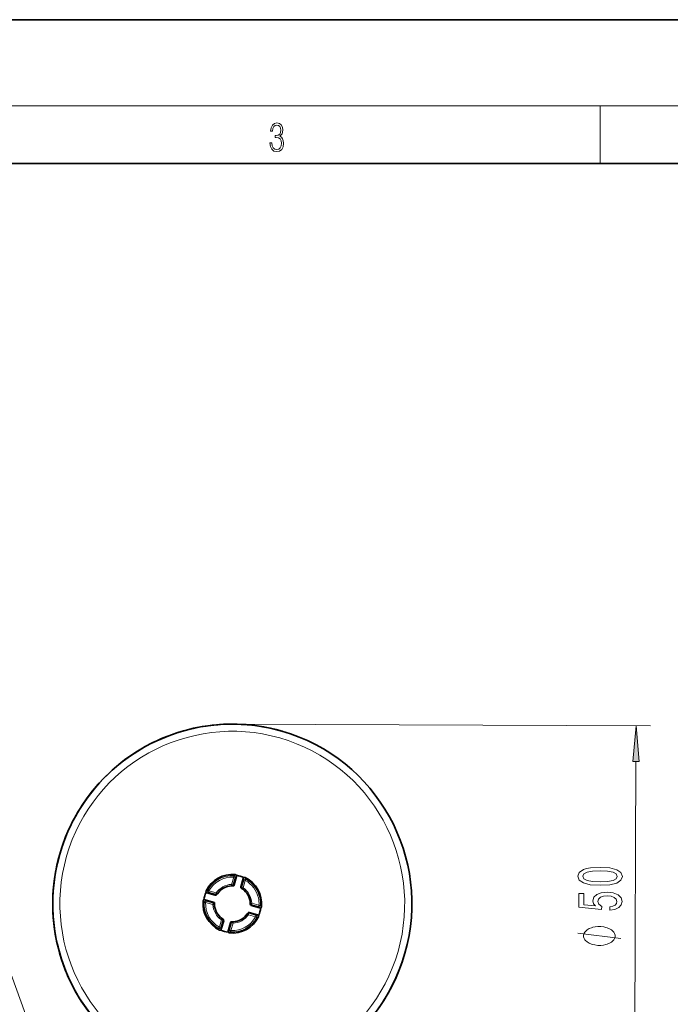
# Model space of a CAD drawing. Extents: x 0 to 210, y 0 to 297.
# Drawn here: x 115 to 160, y 228 to 297 of the extents above; entities that cross this region are included whole.
import ezdxf

# ---------------------------------------------------------------- set-up
doc = ezdxf.new("R2010")
doc.units = 0

msp = doc.modelspace()

# ---------------------------------------------------------------- linework, layer by layer
at = {"color": 7, "lineweight": 35}
for p, q in [((210, 297), (0, 297)), ((200, 287), (20, 287)), ((129.685, 237.391), (129.519, 236.813)), ((129.685, 237.391), (129.706, 237.467)), ((130.187, 237.33), (129.999, 236.675)), ((130, 236.675), (130.165, 237.253)), ((130.165, 237.253), (130.187, 237.329)), ((129.489, 236.738), (129.497, 236.737)), ((129.519, 236.813), (129.497, 236.738)), ((130.102, 236.525), (130.044, 236.562)), ((127.5, 235.776), (127.423, 235.798)), ((127.5, 235.776), (128.078, 235.61)), ((127.637, 236.256), (127.561, 236.278)), ((128.215, 236.091), (127.637, 236.256)), ((128.329, 236.135), (128.366, 236.192)), ((128.078, 235.61), (128.153, 235.588)), ((128.153, 235.581), (128.153, 235.588)), ((130.649, 235.537), (130.65, 235.47)), ((131.3, 235.206), (130.722, 235.372)), ((131.3, 235.206), (131.376, 235.184)), ((131.376, 235.184), (131.379, 235.204)), ((128.8, 234.306), (128.634, 233.728)), ((128.756, 234.42), (128.699, 234.456)), ((130.471, 234.847), (130.435, 234.789)), ((130.584, 234.891), (131.162, 234.725)), ((131.162, 234.725), (131.238, 234.704)), ((128.634, 233.728), (128.612, 233.652)), ((129.302, 234.245), (129.093, 233.515)), ((129.115, 233.591), (129.281, 234.169)), ((129.281, 234.169), (129.302, 234.244)), ((129.31, 234.244), (129.302, 234.245)), ((129.115, 233.591), (129.093, 233.515))]:
    msp.add_line(p, q, dxfattribs=at)
at = {"color": 7, "lineweight": 13}
for p, q in [((16, 291), (204, 291)), ((155, 287), (155, 291)), ((116.467, 223.803), (100.19, 268.524)), ((129.341, 247.991), (158.508, 247.875)), ((157.419, 225.37), (157.498, 245.388)), ((129.35, 236.84), (129.495, 237.347)), ((129.446, 236.812), (129.591, 237.32)), ((129.591, 237.32), (129.495, 237.347)), ((129.603, 237.521), (129.5, 237.447)), ((129.685, 237.391), (129.591, 237.32)), ((130.062, 236.636), (130.208, 237.143)), ((130.158, 236.608), (130.304, 237.116)), ((130.208, 237.143), (130.165, 237.253)), ((130.208, 237.143), (130.304, 237.116)), ((130.352, 237.203), (130.303, 237.32)), ((127.571, 236.394), (127.688, 236.442)), ((127.775, 236.394), (128.283, 236.248)), ((129.446, 236.812), (129.35, 236.84)), ((130.062, 236.636), (130.158, 236.608)), ((127.37, 235.694), (127.444, 235.591)), ((127.5, 235.776), (127.571, 235.682)), ((128.079, 235.536), (127.571, 235.682)), ((127.637, 236.256), (127.748, 236.298)), ((127.748, 236.298), (128.256, 236.153)), ((128.051, 235.44), (127.544, 235.586)), ((131.23, 235.3), (130.722, 235.445)), ((131.257, 235.396), (130.749, 235.541)), ((131.3, 235.206), (131.23, 235.3)), ((131.43, 235.288), (131.356, 235.391)), ((128.497, 233.866), (128.643, 234.373)), ((128.593, 233.838), (128.738, 234.346)), ((128.643, 234.373), (128.738, 234.346)), ((131.025, 234.587), (130.518, 234.733)), ((131.053, 234.683), (130.545, 234.829)), ((131.162, 234.725), (131.053, 234.683)), ((131.229, 234.587), (131.112, 234.539)), ((128.496, 233.662), (128.449, 233.779)), ((128.497, 233.866), (128.593, 233.838)), ((128.634, 233.728), (128.593, 233.838)), ((129.115, 233.591), (129.209, 233.661)), ((129.355, 234.169), (129.209, 233.661)), ((129.209, 233.661), (129.305, 233.634)), ((129.451, 234.142), (129.305, 233.634)), ((129.355, 234.169), (129.451, 234.142)), ((129.197, 233.461), (129.3, 233.535))]:
    msp.add_line(p, q, dxfattribs=at)
for points in [[(132.021, 288.431), (132.021, 288.426), (132.053, 288.17), (132.147, 287.981), (132.295, 287.861), (132.495, 287.819), (132.689, 287.861), (132.837, 287.975), (132.931, 288.159), (132.964, 288.401), (132.948, 288.573), (132.9, 288.715), (132.822, 288.821), (132.716, 288.89), (132.866, 289.06), (132.918, 289.316), (132.889, 289.522), (132.808, 289.68), (132.676, 289.783), (132.505, 289.819), (132.326, 289.778), (132.19, 289.666), (132.103, 289.483), (132.067, 289.241), (132.197, 289.241), (132.22, 289.422), (132.28, 289.558), (132.374, 289.641), (132.503, 289.672), (132.618, 289.644), (132.708, 289.572), (132.766, 289.458), (132.787, 289.316), (132.764, 289.152), (132.699, 289.038), (132.591, 288.965), (132.445, 288.943), (132.393, 288.946), (132.393, 288.804), (132.455, 288.807), (132.616, 288.782), (132.731, 288.707), (132.8, 288.581), (132.822, 288.406), (132.8, 288.22), (132.735, 288.081), (132.628, 287.995), (132.487, 287.967), (132.351, 287.997), (132.249, 288.089), (132.184, 288.234), (132.163, 288.431)], [(157.716, 245.387), (157.508, 247.879), (157.281, 245.389)], [(154.999, 236.78), (155.677, 236.816), (156.162, 236.936), (156.457, 237.129), (156.553, 237.398), (156.459, 237.666), (156.166, 237.862), (155.682, 237.983), (155.004, 238.027), (154.329, 237.988), (154.061, 237.94), (153.84, 237.871), (153.545, 237.678), (153.445, 237.411), (153.543, 237.141), (153.841, 236.945), (154.324, 236.821)], [(155, 237.029), (154.477, 237.051), (154.101, 237.118), (153.881, 237.235), (153.804, 237.409), (153.882, 237.58), (154.103, 237.696), (154.48, 237.759), (155.003, 237.778), (155.53, 237.755), (155.906, 237.689), (156.126, 237.571), (156.199, 237.4), (156.124, 237.226), (155.903, 237.111), (155.527, 237.047)], [(155.675, 235.047), (156.029, 235.103), (156.307, 235.229), (156.48, 235.415), (156.546, 235.653), (156.469, 235.916), (156.258, 236.121), (155.922, 236.252), (155.49, 236.303), (155.087, 236.261), (154.771, 236.138), (154.567, 235.944), (154.493, 235.693), (154.544, 235.498), (154.686, 235.347), (153.878, 235.423), (153.881, 236.211), (153.527, 236.213), (153.523, 235.25), (155.113, 235.101), (155.114, 235.309), (154.911, 235.46), (154.839, 235.652), (154.887, 235.818), (155.026, 235.945), (155.238, 236.024), (155.51, 236.052), (155.782, 236.022), (155.994, 235.938), (156.127, 235.811), (156.174, 235.647), (156.143, 235.51), (156.044, 235.404), (155.888, 235.327), (155.676, 235.289)], [(154.953, 233.913), (154.853, 233.913), (154.653, 233.884), (154.502, 233.855), (154.402, 233.825), (154.252, 233.766), (154.102, 233.676), (154.001, 233.587), (153.951, 233.527), (153.901, 233.437), (153.85, 233.317), (153.85, 233.257), (153.85, 233.197), (153.899, 233.077), (153.949, 232.987), (153.999, 232.927), (154.098, 232.836), (154.248, 232.746), (154.398, 232.685), (154.498, 232.655), (154.648, 232.624), (154.847, 232.593), (154.947, 232.593), (155.047, 232.592), (155.247, 232.622), (155.398, 232.651), (155.498, 232.681), (155.648, 232.74), (155.798, 232.829), (155.899, 232.919), (155.949, 232.979), (155.999, 233.069), (156.05, 233.188), (156.05, 233.248), (156.05, 233.308), (156.001, 233.429), (155.951, 233.519), (155.901, 233.579), (155.802, 233.669), (155.652, 233.76), (155.502, 233.821), (155.402, 233.851), (155.253, 233.882), (155.053, 233.912)]]:
    msp.add_lwpolyline(points, close=True, dxfattribs=at)
msp.add_lwpolyline([(156.449, 233.067), (153.451, 233.439)], dxfattribs=at)
for centre, radius, start, end in [((129.494, 237.346), 0.101, 344.81693, 86.29615), ((127.777, 236.395), 0.101, 151.70918, 253.17729), ((129.498, 235.479), 1.334, 89.10542, 92.25643), ((129.298, 235.504), 1.366, 55.96936, 59.08546), ((130.158, 236.608), 0.0996, 163.75481, 235.77199), ((127.545, 235.584), 0.101, 74.82272, 176.29082), ((129.374, 235.384), 1.357, 145.5136, 148.63561), ((129.435, 235.595), 1.357, 179.36439, 182.4864), ((130.749, 235.541), 0.0996, 182.22908, 254.24264), ((129.38, 235.403), 1.343, 358.6532, 1.79795), ((131.256, 235.397), 0.101, 254.81588, 356.29595), ((129.489, 235.449), 1.334, 235.74357, 238.89459), ((129.429, 235.576), 1.343, 326.20205, 329.34684), ((131.024, 234.587), 0.101, 331.70405, 73.18412), ((128.496, 233.867), 0.101, 241.70386, 343.18308), ((129.307, 233.635), 0.101, 164.82163, 266.2906), ((129.307, 235.534), 1.366, 268.91451, 272.03065)]:
    msp.add_arc(centre, radius, start, end, dxfattribs=at)
at = {"color": 7, "lineweight": 35}
for centre, radius, start, end in [((129.591, 237.407), 0.114, 33.54308, 84.19848), ((130.253, 237.217), 0.114, 63.84762, 114.41451), ((127.673, 236.344), 0.114, 153.83799, 204.40227), ((129.402, 235.507), 1.234, 85.97674, 92.2661), ((130.096, 236.648), 0.1, 163.99896, 238.97285), ((127.484, 235.682), 0.114, 123.57912, 174.19567), ((128.243, 236.187), 0.1, 253.99981, 328.97555), ((129.407, 235.499), 1.257, 176.28705, 182.51469), ((130.75, 235.468), 0.1, 179.02777, 253.99979), ((131.316, 235.299), 0.114, 303.53088, 354.18883), ((128.704, 234.334), 0.1, 344.00103, 58.97491), ((130.557, 234.795), 0.1, 74.00021, 148.97223), ((131.126, 234.638), 0.114, 333.84487, 24.45048), ((128.547, 233.764), 0.114, 243.83518, 294.43831), ((129.402, 235.507), 1.266, 265.80953, 272.02123), ((129.208, 233.575), 0.114, 213.56688, 264.18602)]:
    msp.add_arc(centre, radius, start, end, dxfattribs=at)
msp.add_ellipse((129.4, 235.491), major_axis=(3.445, 12.016), ratio=1, dxfattribs=at)
at = {"color": 7, "lineweight": 13}
for centre, major_axis, ratio, start_param, end_param in [((129.4, 235.491), (3.308, 11.535), 1, 0, 6.283185), ((129.4, 235.491), (-0.54, -1.883), 1, 3.369674, 4.484308), ((129.4, 235.491), (-0.512, -1.787), 1, 3.369674, 4.484308), ((129.495, 237.347), (-0.0051, -0.0999), 0.000567, 1.570665, 3.0455), ((130.304, 237.116), (-0.0937, -0.035), 0.989203, 3.852988, 5.641358), ((130.304, 237.116), (-0.0486, -0.0874), 0.000567, 1.570928, 3.045763), ((129.4, 235.491), (-0.512, -1.787), 1, 2.070796, 2.913512), ((129.4, 235.491), (-0.54, -1.883), 1, 2.070796, 2.913512), ((127.775, 236.394), (0.0874, -0.0486), 0.000132, 1.57023, 3.045065), ((127.775, 236.394), (0.0276, 0.0961), 0.000582, 3.228859, 4.712389), ((129.4, 235.491), (-0.372, -1.298), 1, 3.458245, 4.395736), ((129.35, 236.84), (0.0037, -0.0999), 0.000553, 6.283004, 7.853801), ((129.35, 236.84), (-0.0039, 0.0999), 0.995839, 3.139605, 4.394996), ((130.158, 236.608), (-0.0561, -0.0828), 0.000553, 0.000181, 1.570977), ((129.4, 235.491), (-0.372, -1.298), 1, 1.887449, 2.82494), ((127.544, 235.586), (0.0276, 0.0961), 0.000582, 4.712389, 6.195919), ((128.283, 236.248), (0.0276, 0.0961), 0.000582, 3.228859, 4.712389), ((128.283, 236.248), (0.0824, -0.0566), 0.995772, 5.033812, 6.289202), ((128.283, 236.248), (0.0828, -0.0561), 0.000181, 6.282633, 7.853429), ((129.4, 235.491), (0.512, 1.787), 1, 4.94047, 5.212389), ((129.4, 235.491), (0.54, 1.883), 1, 4.94047, 5.212389), ((129.4, 235.491), (-0.54, -1.883), 1, 4.94047, 6.055104), ((127.544, 235.586), (0.0999, -0.0051), 0.000132, 3.23812, 4.712956), ((129.4, 235.491), (-0.512, -1.787), 1, 4.94047, 6.055104), ((128.051, 235.44), (0.0276, 0.0961), 0.000582, 4.712389, 6.195919), ((128.051, 235.44), (0.0999, 0.0037), 0.000181, 4.712942, 6.283738), ((129.4, 235.491), (-0.372, -1.298), 1, 5.029042, 5.966533), ((128.051, 235.44), (-0.0999, -0.0043), 0.995772, 3.135576, 4.390966), ((130.749, 235.541), (-0.0999, -0.0037), 0.000181, 0.000553, 1.571349), ((130.749, 235.541), (-0.0276, -0.0961), 0.000582, 0.087266, 1.570796), ((131.257, 235.396), (-0.0276, -0.0961), 0.000582, 0.087266, 1.570796), ((131.257, 235.396), (0.0999, -0.0051), 0.000132, 4.712956, 6.187791), ((128.643, 234.373), (0.0561, 0.0828), 0.000553, 4.71257, 6.283366), ((128.643, 234.373), (0.0563, 0.0827), 0.995839, 5.029782, 6.285173), ((129.4, 235.491), (-0.54, -1.883), 1, 0.228081, 1.342715), ((129.4, 235.491), (-0.512, -1.787), 1, 0.228081, 1.342715), ((129.4, 235.491), (-0.372, -1.298), 1, 0.316653, 1.254144), ((130.518, 234.733), (-0.0831, 0.0556), 0.995805, 5.021754, 6.277145), ((130.518, 234.733), (-0.0828, 0.0561), 0.000181, 4.711836, 6.282633), ((130.518, 234.733), (-0.0276, -0.0961), 0.000582, 1.570796, 3.054326), ((131.025, 234.587), (-0.0276, -0.0961), 0.000582, 1.570796, 3.054326), ((131.025, 234.587), (-0.0874, 0.0486), 0.000132, 3.236987, 4.711822), ((128.497, 233.866), (0.0486, 0.0874), 0.000567, 3.237685, 4.71252), ((129.305, 233.634), (0.0051, 0.0999), 0.000567, 3.237422, 4.712257), ((129.451, 234.142), (0.0035, -0.0999), 0.995738, 3.143556, 4.398947), ((129.451, 234.142), (-0.0037, 0.0999), 0.000553, 4.712208, 6.283004)]:
    msp.add_ellipse(centre, major_axis=major_axis, ratio=ratio, start_param=start_param, end_param=end_param, dxfattribs=at)
at = {"color": 7, "lineweight": 35}
for centre, major_axis, start_param, end_param in [((129.399, 235.491), (-3.445, -12.016), 3.140032, 6.281677), ((129.4, 235.491), (-0.562, -1.961), 3.321112, 4.53287), ((129.4, 235.491), (0.551, 1.923), 6.147706, 6.418665), ((129.4, 235.491), (-0.562, -1.961), 1.750315, 2.962074), ((129.4, 235.491), (-0.345, -1.202), 3.458245, 4.395736), ((129.4, 235.491), (-0.345, -1.202), 1.887449, 2.82494), ((129.4, 235.491), (-0.562, -1.961), 4.891908, 6.103666), ((129.4, 235.491), (0.551, 1.923), 1.435344, 1.706276), ((129.4, 235.491), (-0.345, -1.202), 5.029042, 5.966533), ((129.4, 235.491), (0.551, 1.923), 4.576909, 4.847841), ((129.4, 235.491), (-0.562, -1.961), 0.179519, 1.391277), ((129.4, 235.491), (-0.345, -1.202), 0.316653, 1.254144), ((129.4, 235.491), (0.551, 1.923), 3.006113, 3.277072), ((129.399, 235.491), (-3.445, -12.016), 0.068295, 1.570796)]:
    msp.add_ellipse(centre, major_axis=major_axis, ratio=1, start_param=start_param, end_param=end_param, dxfattribs=at)
at = {"color": 7, "lineweight": 5}
msp.add_point((129.341, 247.991), dxfattribs=at)
at = {"color": 7, "lineweight": 13}
msp.add_solid([(157.716, 245.387), (157.508, 247.879), (157.716, 245.387), (157.281, 245.389)], dxfattribs=at)

doc.saveas('drawing.dxf')
